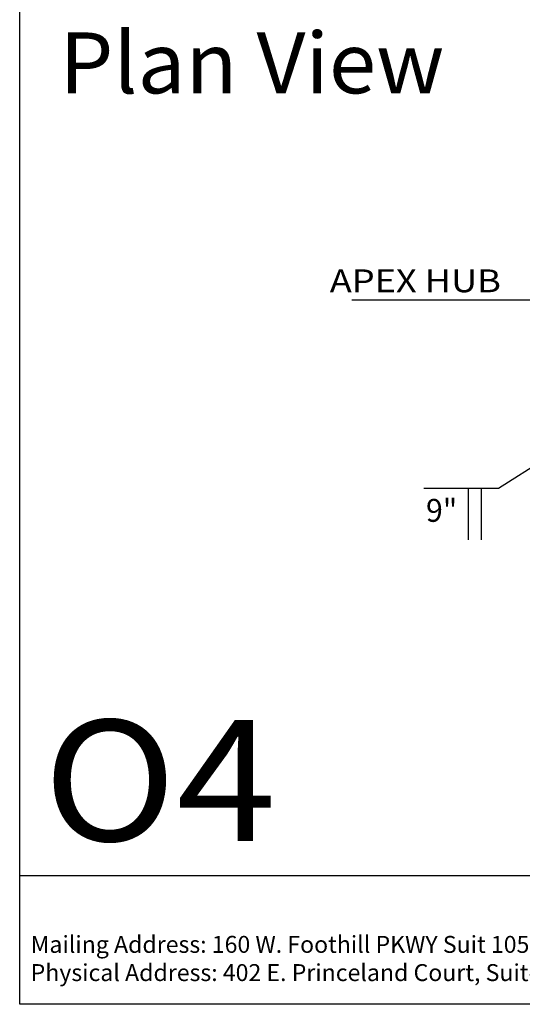
# Model space of a CAD drawing. Extents: x -14.8 to 14.8, y -19.7 to 19.7.
# Drawn here: x -14.8 to -4.9, y -19.7 to -0.3 of the extents above; entities that cross this region are included whole.
import ezdxf
from ezdxf.enums import TextEntityAlignment as Align

# ---------------------------------------------------------------- set-up
doc = ezdxf.new("R2010")
doc.units = 0
doc.header["$MEASUREMENT"] = 0
doc.layers.get('0').update_dxf_attribs({"linetype": 'CONTINUOUS'})
doc.layers.add('BOARDER', color=7, linetype='CONTINUOUS')
doc.styles.add('_TCW_TXTSTY_1', font='timesbd.ttf')
doc.styles.get("Standard").update_dxf_attribs({"font": 'times.ttf'})
doc.dimstyles.get("Standard").update_dxf_attribs({"dimtxt": 0.15, "dimasz": 0.5, "dimexe": 0.125, "dimexo": 0.0625, "dimgap": 0.0625, "dimtad": 1, "dimtih": 1, "dimtoh": 1, "dimdec": 4, "dimrnd": 0.0625, "dimdsep": 46, "dimtxsty": 'Standard', "dimcen": 0.09, "dimclrd": 7, "dimclre": 7, "dimclrt": 7, "dimadec": 0, "dimazin": 0, "dimtfac": 1, "dimtdec": 4, "dimtmove": 0, "dimatfit": 0, "dimfxl": 1, "dimtolj": 1, "dimtzin": 0, "dimarcsym": 0})

# ---------------------------------------------------------------- blocks, each defined once
blk = doc.blocks.new('*E26')
at = {"color": 7, "linetype": 'Continuous', "elevation": -0.414, "flags": 128}
for points in [[(-5.981, -10.522), (-5.981, -9.504)], [(-5.731, -9.504), (-5.731, -10.522)]]:
    blk.add_lwpolyline(points, dxfattribs=at)

msp = doc.modelspace()

# ---------------------------------------------------------------- linework, layer by layer
at = {"layer": 'BOARDER', "color": 7, "linetype": 'Continuous'}
msp.add_line((14.814, -17.134, -0.414), (-14.814, -17.134, -0.414), dxfattribs=at)
at = {"layer": 'BOARDER', "color": 7, "linetype": 'Continuous', "elevation": -0.414, "flags": 128}
msp.add_lwpolyline([(-14.814, 19.664), (14.814, 19.664), (14.814, -19.664), (-14.814, -19.664)], close=True, dxfattribs=at)

# ---------------------------------------------------------------- block references
at = {"color": 7, "linetype": 'Continuous'}
msp.add_blockref('*E26', (0, 0), dxfattribs=at)

# ---------------------------------------------------------------- texts
for s, height, p, p2 in [('Plan View', 1.2, (-14.032, -1.728, -0.414), (-6.458, -1.728, -0.414)), ('APEX HUB', 0.45, (-8.713, -5.644, -0.414), (-5.345, -5.644, -0.414)), ('9"', 0.45, (-6.82, -10.164, -0.407), (-6.205, -10.164, -0.407))]:
    msp.add_text(s, height=height, dxfattribs=at).set_placement(p, p2, align=Align.FIT)
at = {"color": 7, "linetype": 'Continuous', "char_height": 0.15, "width": 0.903, "attachment_point": 1}
for insert in [(-8.279, -5.489, -0.414), (-6.86, -9.195, -0.414)]:
    msp.add_mtext('{                }', dxfattribs=dict(at, insert=insert))
at = {"layer": 'BOARDER', "color": 7, "linetype": 'Continuous', "style": '_TCW_TXTSTY_1'}
msp.add_text('O4', height=2.3816, dxfattribs=at).set_placement((-14.35, -16.448, -0.414), (-9.769, -16.448, -0.414), align=Align.FIT)
at = {"layer": 'BOARDER', "color": 7, "linetype": 'Continuous', "insert": (-14.599, -18.317, -0.414), "char_height": 0.33342, "width": 15.66725, "attachment_point": 1}
msp.add_mtext('{Mailing Address: 160 W. Foothill PKWY Suit 105 #212, Corona , CA 92882 \\PPhysical Address: 402 E. Princeland Court, Suite 5, Corona, CA 92879 }', dxfattribs=at)

# ---------------------------------------------------------------- leaders
at = {"color": 7, "linetype": 'Continuous'}
for points in [[(-2.472, -5.801, -0.414), (-6.814, -5.801, -0.414), (-7.314, -5.801, -0.414), (-8.279, -5.801, -0.414)], [(-2.578, -7.728, -0.414), (-5.395, -9.507, -0.414), (-5.895, -9.507, -0.414), (-6.86, -9.507, -0.414)]]:
    msp.add_leader(points, dimstyle='Standard', override={"dimasz": 0.5, "dimtih": 65535, "dimtoh": 65535, "dimrnd": 0.0625}, dxfattribs=at)

doc.saveas('drawing.dxf')
